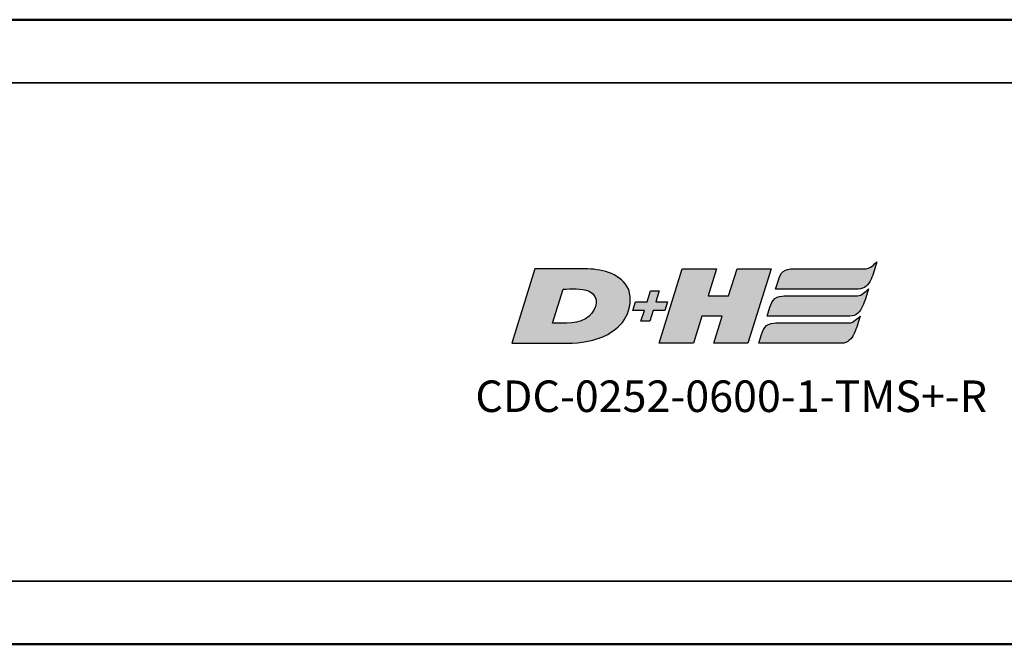
# Model space of a CAD drawing. Extents: x 5106 to 8369, y 352 to 2074.
# Drawn here: x 6189 to 6235, y 1228 to 1258 of the extents above; entities that cross this region are included whole.
import ezdxf

# ---------------------------------------------------------------- set-up
doc = ezdxf.new("R2010")
doc.units = 0
doc.layers.get('0').update_dxf_attribs({"lineweight": 25})
doc.layers.add('DH_LOGO', color=1, linetype='Continuous')
doc.layers.add('DH_SCHRIFT', color=2, linetype='Continuous')
doc.layers.add('Sichtbar (ISO)', color=7, linetype='Continuous', lineweight=50)
doc.layers.add('Sichtbar schmal (ISO)', color=3, linetype='Continuous', lineweight=35)
doc.styles.get("Standard").update_dxf_attribs({"font": 'ARIALN.TTF'})

# ---------------------------------------------------------------- blocks, each defined once
blk = doc.blocks.new('CDC-0252-0600-1-TMS+-R_TYPBEZEICHNUNG')
at = {"layer": 'DH_LOGO'}
h = blk.add_hatch(color=256, dxfattribs=at)
edge = h.paths.add_edge_path()
edge.add_spline(control_points=[(12.544, 2.574), (12.544, 2.574), (16.478, 2.577), (16.478, 2.577)], knot_values=[0.875, 0.875, 0.875, 0.875, 1, 1, 1, 1], degree=3, periodic=0)
edge.add_spline(control_points=[(16.478, 2.577), (16.781, 2.577), (16.963, 2.786), (17.084, 3.045)], knot_values=[0.75, 0.75, 0.75, 0.75, 0.875, 0.875, 0.875, 0.875], degree=3, periodic=0)
edge.add_spline(control_points=[(17.084, 3.045), (17.196, 3.301), (17.277, 3.594), (17.367, 3.87)], knot_values=[0.625, 0.625, 0.625, 0.625, 0.75, 0.75, 0.75, 0.75], degree=3, periodic=0)
edge.add_spline(control_points=[(17.367, 3.87), (17.223, 3.753), (17.058, 3.55), (16.845, 3.54)], knot_values=[0.5, 0.5, 0.5, 0.5, 0.625, 0.625, 0.625, 0.625], degree=3, periodic=0)
edge.add_spline(control_points=[(16.845, 3.54), (16.845, 3.54), (13.349, 3.538), (13.349, 3.538)], knot_values=[0.375, 0.375, 0.375, 0.375, 0.5, 0.5, 0.5, 0.5], degree=3, periodic=0)
edge.add_spline(control_points=[(13.349, 3.538), (13.242, 3.538), (13.026, 3.51), (12.91, 3.413)], knot_values=[0.25, 0.25, 0.25, 0.25, 0.375, 0.375, 0.375, 0.375], degree=3, periodic=0)
edge.add_spline(control_points=[(12.91, 3.413), (12.788, 3.311), (12.724, 3.151), (12.676, 2.996)], knot_values=[0.125, 0.125, 0.125, 0.125, 0.25, 0.25, 0.25, 0.25], degree=3, periodic=0)
edge.add_spline(control_points=[(12.676, 2.996), (12.676, 2.996), (12.544, 2.574), (12.544, 2.574)], knot_values=[0, 0, 0, 0, 0.125, 0.125, 0.125, 0.125], degree=3, periodic=0)
h = blk.add_hatch(color=256, dxfattribs=at)
edge = h.paths.add_edge_path()
edge.add_spline(control_points=[(5.427, 1.249), (5.629, 1.654), (5.706, 2.126), (5.558, 2.55)], knot_values=[0.375, 0.375, 0.375, 0.375, 0.5, 0.5, 0.5, 0.5], degree=3, periodic=0)
edge.add_spline(control_points=[(5.558, 2.55), (5.228, 3.294), (4.355, 3.503), (3.618, 3.54)], knot_values=[0.5, 0.5, 0.5, 0.5, 0.625, 0.625, 0.625, 0.625], degree=3, periodic=0)
edge.add_spline(control_points=[(3.618, 3.54), (3.618, 3.54), (3.527, 3.54), (3.527, 3.54)], knot_values=[0.625, 0.625, 0.625, 0.625, 0.75, 0.75, 0.75, 0.75], degree=3, periodic=0)
edge.add_spline(control_points=[(3.527, 3.54), (3.527, 3.54), (1.101, 3.54), (1.101, 3.54)], knot_values=[0.75, 0.75, 0.75, 0.75, 0.875, 0.875, 0.875, 0.875], degree=3, periodic=0)
edge.add_spline(control_points=[(1.101, 3.54), (1.101, 3.54), (0, 0), (0, 0)], knot_values=[0.875, 0.875, 0.875, 0.875, 1, 1, 1, 1], degree=3, periodic=0)
edge.add_spline(control_points=[(0, 0), (0, 0), (2.607, 0), (2.607, 0)], knot_values=[0, 0, 0, 0, 0.125, 0.125, 0.125, 0.125], degree=3, periodic=0)
edge.add_spline(control_points=[(2.607, 0), (3.298, 0.01), (3.951, 0.101), (4.564, 0.424)], knot_values=[0.125, 0.125, 0.125, 0.125, 0.25, 0.25, 0.25, 0.25], degree=3, periodic=0)
edge.add_spline(control_points=[(4.564, 0.424), (4.931, 0.637), (5.224, 0.872), (5.427, 1.249)], knot_values=[0.25, 0.25, 0.25, 0.25, 0.375, 0.375, 0.375, 0.375], degree=3, periodic=0)
edge = h.paths.add_edge_path(flags=16)
edge.add_spline(control_points=[(3.674, 2.473), (4.206, 2.207), (4.04, 1.629), (3.682, 1.288)], knot_values=[0.25, 0.25, 0.25, 0.25, 0.5, 0.5, 0.5, 0.5], degree=3, periodic=0)
edge.add_spline(control_points=[(3.682, 1.288), (3.244, 0.875), (2.493, 0.963), (1.934, 0.963)], knot_values=[0.5, 0.5, 0.5, 0.5, 0.75, 0.75, 0.75, 0.75], degree=3, periodic=0)
edge.add_spline(control_points=[(1.934, 0.963), (1.934, 0.963), (2.435, 2.577), (2.435, 2.577)], knot_values=[0.75, 0.75, 0.75, 0.75, 1, 1, 1, 1], degree=3, periodic=0)
edge.add_spline(control_points=[(2.435, 2.577), (2.823, 2.577), (3.306, 2.622), (3.674, 2.473)], knot_values=[0, 0, 0, 0, 0.25, 0.25, 0.25, 0.25], degree=3, periodic=0)
h = blk.add_hatch(color=256, dxfattribs=at)
edge = h.paths.add_edge_path()
edge.add_spline(control_points=[(10.004, 1.288), (10.004, 1.288), (9.608, 0), (9.608, 0)], knot_values=[0.583333, 0.583333, 0.583333, 0.583333, 0.666667, 0.666667, 0.666667, 0.666667], degree=3, periodic=0)
edge.add_spline(control_points=[(9.608, 0), (9.608, 0), (11.23, 0), (11.23, 0)], knot_values=[0.5, 0.5, 0.5, 0.5, 0.583333, 0.583333, 0.583333, 0.583333], degree=3, periodic=0)
edge.add_spline(control_points=[(11.23, 0), (11.23, 0), (12.331, 3.54), (12.331, 3.54)], knot_values=[0.416667, 0.416667, 0.416667, 0.416667, 0.5, 0.5, 0.5, 0.5], degree=3, periodic=0)
edge.add_spline(control_points=[(12.331, 3.54), (12.331, 3.54), (10.71, 3.54), (10.71, 3.54)], knot_values=[0.333333, 0.333333, 0.333333, 0.333333, 0.416667, 0.416667, 0.416667, 0.416667], degree=3, periodic=0)
edge.add_spline(control_points=[(10.71, 3.54), (10.71, 3.54), (10.304, 2.252), (10.304, 2.252)], knot_values=[0.25, 0.25, 0.25, 0.25, 0.333333, 0.333333, 0.333333, 0.333333], degree=3, periodic=0)
edge.add_spline(control_points=[(10.304, 2.252), (10.304, 2.252), (9.338, 2.252), (9.338, 2.252)], knot_values=[0.166667, 0.166667, 0.166667, 0.166667, 0.25, 0.25, 0.25, 0.25], degree=3, periodic=0)
edge.add_spline(control_points=[(9.338, 2.252), (9.338, 2.252), (9.739, 3.54), (9.739, 3.54)], knot_values=[0.083333, 0.083333, 0.083333, 0.083333, 0.166667, 0.166667, 0.166667, 0.166667], degree=3, periodic=0)
edge.add_spline(control_points=[(9.739, 3.54), (9.739, 3.54), (8.11, 3.54), (8.11, 3.54)], knot_values=[0, 0, 0, 0, 0.083333, 0.083333, 0.083333, 0.083333], degree=3, periodic=0)
edge.add_spline(control_points=[(8.11, 3.54), (8.11, 3.54), (7.009, 0), (7.009, 0)], knot_values=[0.916667, 0.916667, 0.916667, 0.916667, 1, 1, 1, 1], degree=3, periodic=0)
edge.add_spline(control_points=[(7.009, 0), (7.009, 0), (8.637, 0), (8.637, 0)], knot_values=[0.833333, 0.833333, 0.833333, 0.833333, 0.916667, 0.916667, 0.916667, 0.916667], degree=3, periodic=0)
edge.add_spline(control_points=[(8.637, 0), (8.637, 0), (9.038, 1.288), (9.038, 1.288)], knot_values=[0.75, 0.75, 0.75, 0.75, 0.833333, 0.833333, 0.833333, 0.833333], degree=3, periodic=0)
edge.add_spline(control_points=[(9.038, 1.288), (9.038, 1.288), (10.004, 1.288), (10.004, 1.288)], knot_values=[0.666667, 0.666667, 0.666667, 0.666667, 0.75, 0.75, 0.75, 0.75], degree=3, periodic=0)
h = blk.add_hatch(color=256, dxfattribs=at)
edge = h.paths.add_edge_path()
edge.add_spline(control_points=[(6.43, 1.969), (6.43, 1.969), (5.886, 1.969), (5.886, 1.969)], knot_values=[0.416667, 0.416667, 0.416667, 0.416667, 0.5, 0.5, 0.5, 0.5], degree=3, periodic=0)
edge.add_spline(control_points=[(5.886, 1.969), (5.886, 1.969), (5.76, 1.561), (5.76, 1.561)], knot_values=[0.333333, 0.333333, 0.333333, 0.333333, 0.416667, 0.416667, 0.416667, 0.416667], degree=3, periodic=0)
edge.add_spline(control_points=[(5.76, 1.561), (5.76, 1.561), (6.307, 1.561), (6.307, 1.561)], knot_values=[0.25, 0.25, 0.25, 0.25, 0.333333, 0.333333, 0.333333, 0.333333], degree=3, periodic=0)
edge.add_spline(control_points=[(6.307, 1.561), (6.307, 1.561), (6.144, 1.044), (6.144, 1.044)], knot_values=[0.166667, 0.166667, 0.166667, 0.166667, 0.25, 0.25, 0.25, 0.25], degree=3, periodic=0)
edge.add_spline(control_points=[(6.144, 1.044), (6.144, 1.044), (6.562, 1.044), (6.562, 1.044)], knot_values=[0.083333, 0.083333, 0.083333, 0.083333, 0.166667, 0.166667, 0.166667, 0.166667], degree=3, periodic=0)
edge.add_spline(control_points=[(6.562, 1.044), (6.562, 1.044), (6.724, 1.561), (6.724, 1.561)], knot_values=[0, 0, 0, 0, 0.083333, 0.083333, 0.083333, 0.083333], degree=3, periodic=0)
edge.add_spline(control_points=[(6.724, 1.561), (6.724, 1.561), (7.27, 1.561), (7.27, 1.561)], knot_values=[0.916667, 0.916667, 0.916667, 0.916667, 1, 1, 1, 1], degree=3, periodic=0)
edge.add_spline(control_points=[(7.27, 1.561), (7.27, 1.561), (7.397, 1.969), (7.397, 1.969)], knot_values=[0.833333, 0.833333, 0.833333, 0.833333, 0.916667, 0.916667, 0.916667, 0.916667], degree=3, periodic=0)
edge.add_spline(control_points=[(7.397, 1.969), (7.397, 1.969), (6.847, 1.969), (6.847, 1.969)], knot_values=[0.75, 0.75, 0.75, 0.75, 0.833333, 0.833333, 0.833333, 0.833333], degree=3, periodic=0)
edge.add_spline(control_points=[(6.847, 1.969), (6.847, 1.969), (7.012, 2.495), (7.012, 2.495)], knot_values=[0.666667, 0.666667, 0.666667, 0.666667, 0.75, 0.75, 0.75, 0.75], degree=3, periodic=0)
edge.add_spline(control_points=[(7.012, 2.495), (7.012, 2.495), (6.595, 2.495), (6.595, 2.495)], knot_values=[0.583333, 0.583333, 0.583333, 0.583333, 0.666667, 0.666667, 0.666667, 0.666667], degree=3, periodic=0)
edge.add_spline(control_points=[(6.595, 2.495), (6.595, 2.495), (6.43, 1.969), (6.43, 1.969)], knot_values=[0.5, 0.5, 0.5, 0.5, 0.583333, 0.583333, 0.583333, 0.583333], degree=3, periodic=0)
h = blk.add_hatch(color=256, dxfattribs=at)
edge = h.paths.add_edge_path()
edge.add_spline(control_points=[(16.446, 2.254), (16.446, 2.254), (12.95, 2.251), (12.95, 2.251)], knot_values=[0.375, 0.375, 0.375, 0.375, 0.5, 0.5, 0.5, 0.5], degree=3, periodic=0)
edge.add_spline(control_points=[(12.95, 2.251), (12.843, 2.251), (12.627, 2.224), (12.511, 2.126)], knot_values=[0.25, 0.25, 0.25, 0.25, 0.375, 0.375, 0.375, 0.375], degree=3, periodic=0)
edge.add_spline(control_points=[(12.511, 2.126), (12.389, 2.024), (12.325, 1.864), (12.277, 1.71)], knot_values=[0.125, 0.125, 0.125, 0.125, 0.25, 0.25, 0.25, 0.25], degree=3, periodic=0)
edge.add_spline(control_points=[(12.277, 1.71), (12.277, 1.71), (12.145, 1.288), (12.145, 1.288)], knot_values=[0, 0, 0, 0, 0.125, 0.125, 0.125, 0.125], degree=3, periodic=0)
edge.add_spline(control_points=[(12.145, 1.288), (12.145, 1.288), (16.079, 1.29), (16.079, 1.29)], knot_values=[0.875, 0.875, 0.875, 0.875, 1, 1, 1, 1], degree=3, periodic=0)
edge.add_spline(control_points=[(16.079, 1.29), (16.382, 1.29), (16.564, 1.499), (16.686, 1.759)], knot_values=[0.75, 0.75, 0.75, 0.75, 0.875, 0.875, 0.875, 0.875], degree=3, periodic=0)
edge.add_spline(control_points=[(16.686, 1.759), (16.797, 2.015), (16.877, 2.308), (16.968, 2.584)], knot_values=[0.625, 0.625, 0.625, 0.625, 0.75, 0.75, 0.75, 0.75], degree=3, periodic=0)
edge.add_spline(control_points=[(16.968, 2.584), (16.824, 2.466), (16.659, 2.264), (16.446, 2.254)], knot_values=[0.5, 0.5, 0.5, 0.5, 0.625, 0.625, 0.625, 0.625], degree=3, periodic=0)
h = blk.add_hatch(color=256, dxfattribs=at)
edge = h.paths.add_edge_path()
edge.add_spline(control_points=[(16.048, 0.966), (16.048, 0.966), (12.552, 0.964), (12.552, 0.964)], knot_values=[0.375, 0.375, 0.375, 0.375, 0.5, 0.5, 0.5, 0.5], degree=3, periodic=0)
edge.add_spline(control_points=[(12.552, 0.964), (12.445, 0.964), (12.229, 0.936), (12.113, 0.839)], knot_values=[0.25, 0.25, 0.25, 0.25, 0.375, 0.375, 0.375, 0.375], degree=3, periodic=0)
edge.add_spline(control_points=[(12.113, 0.839), (11.991, 0.736), (11.927, 0.577), (11.879, 0.422)], knot_values=[0.125, 0.125, 0.125, 0.125, 0.25, 0.25, 0.25, 0.25], degree=3, periodic=0)
edge.add_spline(control_points=[(11.879, 0.422), (11.879, 0.422), (11.747, 0), (11.747, 0)], knot_values=[0, 0, 0, 0, 0.125, 0.125, 0.125, 0.125], degree=3, periodic=0)
edge.add_spline(control_points=[(11.747, 0), (11.747, 0), (15.681, 0.003), (15.681, 0.003)], knot_values=[0.875, 0.875, 0.875, 0.875, 1, 1, 1, 1], degree=3, periodic=0)
edge.add_spline(control_points=[(15.681, 0.003), (15.984, 0.003), (16.166, 0.212), (16.287, 0.471)], knot_values=[0.75, 0.75, 0.75, 0.75, 0.875, 0.875, 0.875, 0.875], degree=3, periodic=0)
edge.add_spline(control_points=[(16.287, 0.471), (16.398, 0.727), (16.479, 1.02), (16.57, 1.296)], knot_values=[0.625, 0.625, 0.625, 0.625, 0.75, 0.75, 0.75, 0.75], degree=3, periodic=0)
edge.add_spline(control_points=[(16.57, 1.296), (16.425, 1.178), (16.26, 0.976), (16.048, 0.966)], knot_values=[0.5, 0.5, 0.5, 0.5, 0.625, 0.625, 0.625, 0.625], degree=3, periodic=0)
for points in [[(16.845, 3.54), (17.058, 3.55), (17.223, 3.753), (17.367, 3.87)], [(16.845, 3.54), (17.058, 3.55), (17.223, 3.753), (17.367, 3.87)], [(17.367, 3.87), (17.277, 3.594), (17.196, 3.301), (17.084, 3.045)], [(17.367, 3.87), (17.277, 3.594), (17.196, 3.301), (17.084, 3.045)], [(1.101, 3.54), (1.101, 3.54), (0, 0), (0, 0)], [(1.101, 3.54), (1.101, 3.54), (0, 0), (0, 0)], [(3.527, 3.54), (3.527, 3.54), (1.101, 3.54), (1.101, 3.54)], [(3.527, 3.54), (3.527, 3.54), (1.101, 3.54), (1.101, 3.54)], [(3.618, 3.54), (3.618, 3.54), (3.527, 3.54), (3.527, 3.54)], [(3.618, 3.54), (3.618, 3.54), (3.527, 3.54), (3.527, 3.54)], [(5.558, 2.55), (5.228, 3.294), (4.355, 3.503), (3.618, 3.54)], [(5.558, 2.55), (5.228, 3.294), (4.355, 3.503), (3.618, 3.54)], [(7.009, 0), (7.009, 0), (8.11, 3.54), (8.11, 3.54)], [(8.11, 3.54), (8.11, 3.54), (9.739, 3.54), (9.739, 3.54)], [(9.739, 3.54), (9.739, 3.54), (9.338, 2.252), (9.338, 2.252)], [(10.304, 2.252), (10.304, 2.252), (10.71, 3.54), (10.71, 3.54)], [(10.71, 3.54), (10.71, 3.54), (12.331, 3.54), (12.331, 3.54)], [(12.331, 3.54), (12.331, 3.54), (11.23, 0), (11.23, 0)], [(12.676, 2.996), (12.724, 3.151), (12.788, 3.311), (12.91, 3.413)], [(12.676, 2.996), (12.724, 3.151), (12.788, 3.311), (12.91, 3.413)], [(12.91, 3.413), (13.026, 3.51), (13.242, 3.538), (13.349, 3.538)], [(12.91, 3.413), (13.026, 3.51), (13.242, 3.538), (13.349, 3.538)], [(13.349, 3.538), (13.349, 3.538), (16.845, 3.54), (16.845, 3.54)], [(13.349, 3.538), (13.349, 3.538), (16.845, 3.54), (16.845, 3.54)], [(12.544, 2.574), (12.544, 2.574), (12.676, 2.996), (12.676, 2.996)], [(12.544, 2.574), (12.544, 2.574), (12.676, 2.996), (12.676, 2.996)], [(17.084, 3.045), (16.963, 2.786), (16.781, 2.577), (16.478, 2.577)], [(17.084, 3.045), (16.963, 2.786), (16.781, 2.577), (16.478, 2.577)], [(1.934, 0.963), (1.934, 0.963), (2.435, 2.577), (2.435, 2.577)], [(1.934, 0.963), (1.934, 0.963), (2.435, 2.577), (2.435, 2.577)], [(2.435, 2.577), (2.823, 2.577), (3.306, 2.622), (3.674, 2.473)], [(2.435, 2.577), (2.823, 2.577), (3.306, 2.622), (3.674, 2.473)], [(3.674, 2.473), (4.206, 2.207), (4.04, 1.629), (3.682, 1.288)], [(3.674, 2.473), (4.206, 2.207), (4.04, 1.629), (3.682, 1.288)], [(5.427, 1.249), (5.629, 1.654), (5.706, 2.126), (5.558, 2.55)], [(5.427, 1.249), (5.629, 1.654), (5.706, 2.126), (5.558, 2.55)], [(6.43, 1.969), (6.43, 1.969), (6.595, 2.495), (6.595, 2.495)], [(6.595, 2.495), (6.595, 2.495), (7.012, 2.495), (7.012, 2.495)], [(7.012, 2.495), (7.012, 2.495), (6.847, 1.969), (6.847, 1.969)], [(16.478, 2.577), (16.478, 2.577), (12.544, 2.574), (12.544, 2.574)], [(16.478, 2.577), (16.478, 2.577), (12.544, 2.574), (12.544, 2.574)], [(16.446, 2.254), (16.659, 2.264), (16.824, 2.466), (16.968, 2.584)], [(16.446, 2.254), (16.659, 2.264), (16.824, 2.466), (16.968, 2.584)], [(16.968, 2.584), (16.877, 2.308), (16.797, 2.015), (16.686, 1.759)], [(16.968, 2.584), (16.877, 2.308), (16.797, 2.015), (16.686, 1.759)], [(5.76, 1.561), (5.76, 1.561), (5.886, 1.969), (5.886, 1.969)], [(5.886, 1.969), (5.886, 1.969), (6.43, 1.969), (6.43, 1.969)], [(6.847, 1.969), (6.847, 1.969), (7.397, 1.969), (7.397, 1.969)], [(7.397, 1.969), (7.397, 1.969), (7.27, 1.561), (7.27, 1.561)], [(9.338, 2.252), (9.338, 2.252), (10.304, 2.252), (10.304, 2.252)], [(12.277, 1.71), (12.325, 1.864), (12.389, 2.024), (12.511, 2.126)], [(12.277, 1.71), (12.325, 1.864), (12.389, 2.024), (12.511, 2.126)], [(12.511, 2.126), (12.627, 2.224), (12.843, 2.251), (12.95, 2.251)], [(12.511, 2.126), (12.627, 2.224), (12.843, 2.251), (12.95, 2.251)], [(12.95, 2.251), (12.95, 2.251), (16.446, 2.254), (16.446, 2.254)], [(12.95, 2.251), (12.95, 2.251), (16.446, 2.254), (16.446, 2.254)], [(6.307, 1.561), (6.307, 1.561), (5.76, 1.561), (5.76, 1.561)], [(6.144, 1.044), (6.144, 1.044), (6.307, 1.561), (6.307, 1.561)], [(6.724, 1.561), (6.724, 1.561), (6.562, 1.044), (6.562, 1.044)], [(7.27, 1.561), (7.27, 1.561), (6.724, 1.561), (6.724, 1.561)], [(12.145, 1.288), (12.145, 1.288), (12.277, 1.71), (12.277, 1.71)], [(12.145, 1.288), (12.145, 1.288), (12.277, 1.71), (12.277, 1.71)], [(16.686, 1.759), (16.564, 1.499), (16.382, 1.29), (16.079, 1.29)], [(16.686, 1.759), (16.564, 1.499), (16.382, 1.29), (16.079, 1.29)], [(3.682, 1.288), (3.244, 0.875), (2.493, 0.963), (1.934, 0.963)], [(3.682, 1.288), (3.244, 0.875), (2.493, 0.963), (1.934, 0.963)], [(4.564, 0.424), (4.931, 0.637), (5.224, 0.872), (5.427, 1.249)], [(4.564, 0.424), (4.931, 0.637), (5.224, 0.872), (5.427, 1.249)], [(6.562, 1.044), (6.562, 1.044), (6.144, 1.044), (6.144, 1.044)], [(9.038, 1.288), (9.038, 1.288), (8.637, 0), (8.637, 0)], [(10.004, 1.288), (10.004, 1.288), (9.038, 1.288), (9.038, 1.288)], [(9.608, 0), (9.608, 0), (10.004, 1.288), (10.004, 1.288)], [(12.113, 0.839), (12.229, 0.936), (12.445, 0.964), (12.552, 0.964)], [(12.113, 0.839), (12.229, 0.936), (12.445, 0.964), (12.552, 0.964)], [(16.079, 1.29), (16.079, 1.29), (12.145, 1.288), (12.145, 1.288)], [(16.079, 1.29), (16.079, 1.29), (12.145, 1.288), (12.145, 1.288)], [(12.552, 0.964), (12.552, 0.964), (16.048, 0.966), (16.048, 0.966)], [(12.552, 0.964), (12.552, 0.964), (16.048, 0.966), (16.048, 0.966)], [(16.048, 0.966), (16.26, 0.976), (16.425, 1.178), (16.57, 1.296)], [(16.048, 0.966), (16.26, 0.976), (16.425, 1.178), (16.57, 1.296)], [(16.57, 1.296), (16.479, 1.02), (16.398, 0.727), (16.287, 0.471)], [(16.57, 1.296), (16.479, 1.02), (16.398, 0.727), (16.287, 0.471)], [(11.879, 0.422), (11.927, 0.577), (11.991, 0.736), (12.113, 0.839)], [(11.879, 0.422), (11.927, 0.577), (11.991, 0.736), (12.113, 0.839)], [(16.287, 0.471), (16.166, 0.212), (15.984, 0.003), (15.681, 0.003)], [(16.287, 0.471), (16.166, 0.212), (15.984, 0.003), (15.681, 0.003)], [(0, 0), (0, 0), (2.607, 0), (2.607, 0)], [(0, 0), (0, 0), (2.607, 0), (2.607, 0)], [(2.607, 0), (3.298, 0.01), (3.951, 0.101), (4.564, 0.424)], [(2.607, 0), (3.298, 0.01), (3.951, 0.101), (4.564, 0.424)], [(8.637, 0), (8.637, 0), (7.009, 0), (7.009, 0)], [(11.23, 0), (11.23, 0), (9.608, 0), (9.608, 0)], [(11.747, 0), (11.747, 0), (11.879, 0.422), (11.879, 0.422)], [(11.747, 0), (11.747, 0), (11.879, 0.422), (11.879, 0.422)], [(15.681, 0.003), (15.681, 0.003), (11.747, 0), (11.747, 0)], [(15.681, 0.003), (15.681, 0.003), (11.747, 0), (11.747, 0)]]:
    blk.add_open_spline(points, degree=3, dxfattribs=at)
at = {"layer": 'DH_SCHRIFT', "insert": (-1.731, -1.769), "char_height": 1.5, "attachment_point": 1}
blk.add_mtext_dynamic_manual_height_columns('CDC-0252-0600-1-TMS+-R', width=14.01712, gutter_width=12.5, heights=[0], dxfattribs=at)
blk = doc.blocks.new('CDC-0252-0600-1-TMS+-R_Drive-open_F')
at = {"layer": 'Sichtbar (ISO)'}
for p, q in [((2.5, 20.7), (527.5, 20.7)), ((2.5, -9), (349.75, -9))]:
    blk.add_line(p, q, dxfattribs=at)
at = {"layer": 'Sichtbar schmal (ISO)'}
for p, q in [((527.5, 17.7), (2.5, 17.7)), ((2.5, -6), (349.75, -6))]:
    blk.add_line(p, q, dxfattribs=at)
blk = doc.blocks.new('CDC-0252-0600-1-TMS+-R_Drive+cable-open_F')
blk.add_blockref('CDC-0252-0600-1-TMS+-R_Drive-open_F', (0, 0))
blk = doc.blocks.new('CDC-0252-0600-1-TMS+-R_open_F')
for name, p in [('CDC-0252-0600-1-TMS+-R_Drive+cable-open_F', (0, 0)), ('CDC-0252-0600-1-TMS+-R_TYPBEZEICHNUNG', (322.403, 5.314))]:
    blk.add_blockref(name, p)

msp = doc.modelspace()

# ---------------------------------------------------------------- block references
msp.add_blockref('CDC-0252-0600-1-TMS+-R_open_F', (5889.665, 1237.318))

doc.saveas('drawing.dxf')
